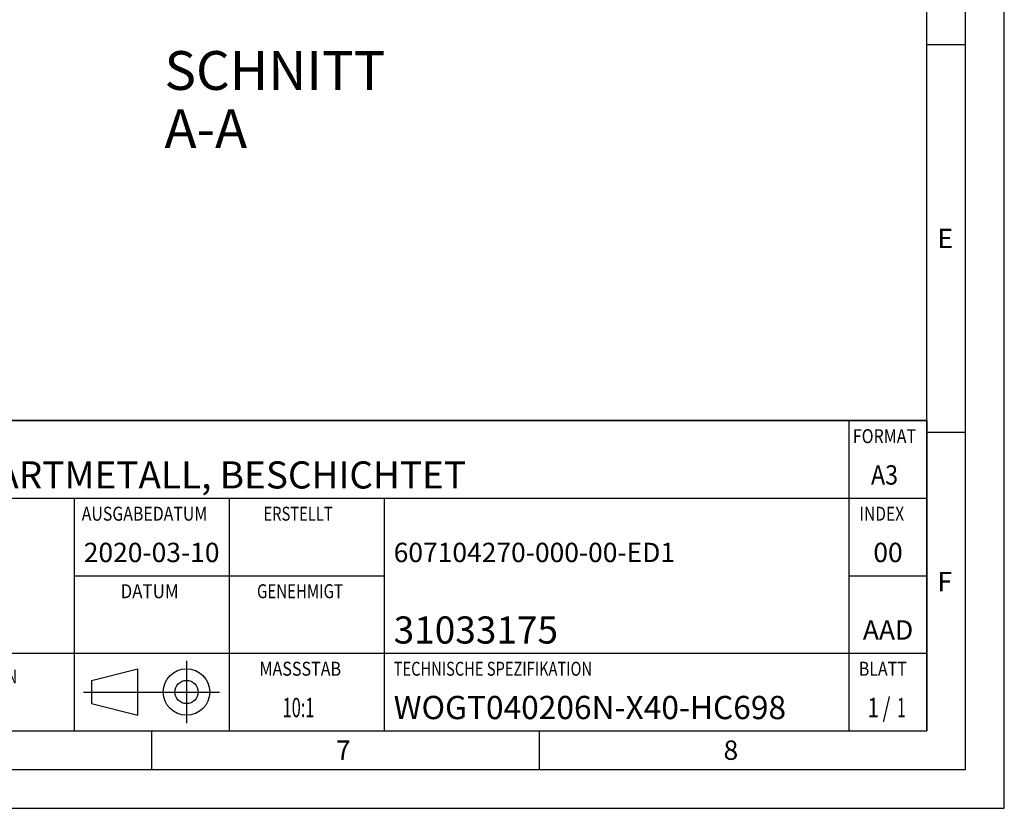
# Model space of a CAD drawing. Units: millimetres. Extents: x 0 to 420, y 0 to 297.
# Drawn here: x 293 to 420, y 0 to 102 of the extents above; entities that cross this region are included whole.
import ezdxf

# ---------------------------------------------------------------- set-up
doc = ezdxf.new("R2010")
doc.units = ezdxf.units.MM
doc.header["$LTSCALE"] = 23.1
doc.layers.get('0').update_dxf_attribs({"linetype": 'CONTINUOUS'})
for name, color, linetype in [('607104270-000-00-ED1_CL', 7, 'CONTINUOUS'), ('607104270-000-00-ED1_FORMAT', 7, 'CONTINUOUS'), ('607104270-000-00-ED1_TEXT', 7, 'CONTINUOUS')]:
    doc.layers.add(name, color=color, linetype=linetype)
doc.styles.get("Standard").update_dxf_attribs({"font": 'TXT.SHX', "width": 0.7})

# ---------------------------------------------------------------- blocks, each defined once
blk = doc.blocks.new('TITLEBLOCK_BL3', base_point=(315, 30))
at = {"layer": '607104270-000-00-ED1_FORMAT', "color": 7, "linetype": 'CONTINUOUS'}
for p, q in [((410, 50), (220, 50)), ((220, 10), (220, 50)), ((220, 40), (410, 40)), ((300, 40), (300, 10)), ((340, 40), (340, 10)), ((220, 20), (410, 20))]:
    blk.add_line(p, q, dxfattribs=at)
at = {"layer": '607104270-000-00-ED1_FORMAT', "color": 3, "linetype": 'CONTINUOUS'}
for p, q in [((400, 10), (400, 50)), ((320, 40), (320, 10)), ((300, 30), (340, 30)), ((400, 30), (410, 30)), ((265, 20), (265, 10))]:
    blk.add_line(p, q, dxfattribs=at)
at = {"layer": '607104270-000-00-ED1_FORMAT', "color": 2, "linetype": 'CONTINUOUS'}
for s, height, width, p in [('TITEL', 1.8, 0.780952, (221.22, 47.1)), ('FORMAT', 1.8, 0.84127, (400.46, 47.1)), ('A3', 2.5, 0.880952, (402.8, 41.75)), ('AUSGABEDATUM', 1.8, 0.835317, (300.98, 37.1)), ('ERSTELLT', 1.8, 0.77381, (324.43, 37.1)), ('INDEX', 1.8, 0.819048, (401.31, 37.1)), ('DATUM', 1.8, 0.890476, (305.99, 27.1)), ('GENEHMIGT', 1.8, 0.791005, (323.59, 27.1)), ('UNBEMASSTE EINZELHEITEN', 1.8, 0.76087, (267.29, 16.1)), ('MASSSTAB', 1.8, 0.845238, (323.91, 17.1)), ('TECHNISCHE SPEZIFIKATION', 1.8, 0.770833, (341.23, 17.1)), ('BLATT', 1.8, 0.838095, (401.23, 17.1)), ('10:1', 2.5, 0.619048, (326.9, 11.75)), ('1', 2.5, 0.761905, (402.38, 11.75)), ('/', 2.5, 0.761905, (404.29, 11.75)), ('1', 2.5, 0.571429, (406.19, 11.75)), ('NACH WERKSNORM', 1.8, 0.835034, (272.51, 12.1))]:
    blk.add_text(s, height=height, dxfattribs=dict(at, width=width)).set_placement(p)
blk = doc.blocks.new('TITLEBLOCK_ELEMENTS_BL7', base_point=(310, 15))
at = {"layer": '607104270-000-00-ED1_CL', "color": 3, "linetype": 'CONTINUOUS'}
for p, q in [((302.225, 16.5), (308.225, 18)), ((308.225, 12), (308.225, 18)), ((314.5, 19), (314.5, 11)), ((302.225, 16.5), (302.225, 13.5)), ((301.225, 15), (318.775, 15)), ((302.225, 13.5), (308.225, 12))]:
    blk.add_line(p, q, dxfattribs=at)
for radius in [3, 1.5]:
    blk.add_circle((314.5, 15), radius, dxfattribs=at)

msp = doc.modelspace()

# ---------------------------------------------------------------- linework, layer by layer
at = {"layer": '607104270-000-00-ED1_FORMAT', "color": 3, "linetype": 'CONTINUOUS'}
for p, q in [((420, 0), (420, 297)), ((415, 5), (415, 292)), ((410, 98.5), (415, 98.5)), ((220, 50), (410, 50)), ((410, 50), (410, 10)), ((410, 48.5), (415, 48.5)), ((220, 10), (410, 10)), ((310, 10), (310, 5)), ((360, 10), (360, 5)), ((15, 5), (415, 5)), ((0, 0), (420, 0))]:
    msp.add_line(p, q, dxfattribs=at)
at = {"layer": '607104270-000-00-ED1_FORMAT', "color": 7, "linetype": 'CONTINUOUS'}
for p, q in [((410, 10), (410, 287)), ((20, 10), (410, 10))]:
    msp.add_line(p, q, dxfattribs=at)

# ---------------------------------------------------------------- block references
at = {"layer": '607104270-000-00-ED1_CL', "color": 3, "linetype": 'CONTINUOUS'}
msp.add_blockref('TITLEBLOCK_ELEMENTS_BL7', (310, 15), dxfattribs=at)
at = {"layer": '607104270-000-00-ED1_FORMAT', "color": 3, "linetype": 'CONTINUOUS'}
msp.add_blockref('TITLEBLOCK_BL3', (315, 30), dxfattribs=at)

# ---------------------------------------------------------------- texts
at = {"color": 2, "linetype": 'CONTINUOUS', "insert": (341.225, 14.5), "char_height": 3, "width": 77.035714, "attachment_point": 1, "line_spacing_factor": 0.9}
msp.add_mtext('WOGT040206N-X40-HC698', dxfattribs=at)
at = {"layer": '607104270-000-00-ED1_FORMAT', "color": 2, "linetype": 'CONTINUOUS', "char_height": 2.5, "line_spacing_factor": 0.9}
for s, insert, width, attachment_point in [('E', (411.369, 74.75), 3.392857, 1), ('2020-03-10', (310, 34.25), 27.857143, 2), ('607104270-000-00-ED1', (341.225, 34.25), 56.696429, 1), ('00', (405, 34.25), 5.892857, 2), ('F', (411.369, 30.5), 3.392857, 1), ('AAD', (405, 24.25), 9.821429, 2), ('7', (333.7798, 8.75), 3.660714, 1), ('8', (383.7798, 8.75), 3.660714, 1)]:
    msp.add_mtext(s, dxfattribs=dict(at, insert=insert, width=width, attachment_point=attachment_point))
at = {"layer": '607104270-000-00-ED1_FORMAT', "color": 7, "linetype": 'CONTINUOUS', "char_height": 3.5, "attachment_point": 1, "line_spacing_factor": 0.9}
for s, insert, width in [('WENDESCHNEIDPLATTE AUS HARTMETALL, BESCHICHTET', (221.225, 44.75), 191.375), ('31033175', (341.225, 24.75), 29.25)]:
    msp.add_mtext(s, dxfattribs=dict(at, insert=insert, width=width))
at = {"layer": '607104270-000-00-ED1_TEXT', "color": 2, "linetype": 'CONTINUOUS', "insert": (311.6593, 97.6658), "char_height": 5, "width": 43.035714, "attachment_point": 1, "line_spacing_factor": 0.9}
msp.add_mtext('SCHNITT\\PA-A', dxfattribs=at)

doc.saveas('drawing.dxf')
